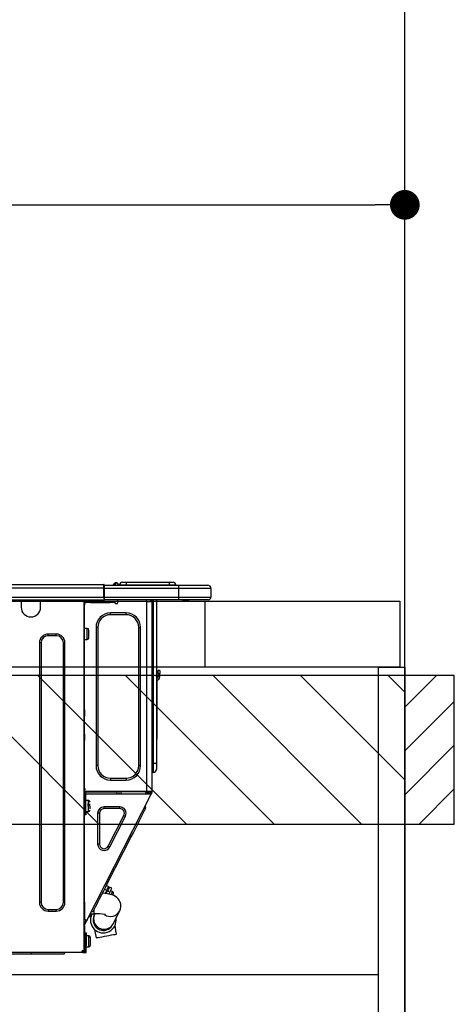
# Model space of a CAD drawing. Extents: x 56059 to 82181, y 210 to 8610.
# Drawn here: x 72566 to 72830, y 2651 to 3247 of the extents above; entities that cross this region are included whole.
import ezdxf

# ---------------------------------------------------------------- set-up
doc = ezdxf.new("R2010")
doc.units = 0
doc.header["$LTSCALE"] = 50
doc.header["$MEASUREMENT"] = 0
doc.linetypes.add('HIDDEN', pattern=[0.375, 0.25, -0.125])
doc.layers.get('0').update_dxf_attribs({"linetype": 'CONTINUOUS'})
for name, color, linetype in [('111-壁仕上', 3, 'CONTINUOUS'), ('121-キャビネット（中）', 253, 'HIDDEN'), ('122-扉', 6, 'CONTINUOUS'), ('126-甲板', 2, 'CONTINUOUS'), ('150-機器', 8, 'CONTINUOUS'), ('166-寸法B', 11, 'CONTINUOUS'), ('180-補助', 161, 'CONTINUOUS')]:
    doc.layers.add(name, color=color, linetype=linetype)
doc.styles.add('KH001', font='txt')
doc.dimstyles.new('KH1xx030', dxfattribs={"dimscale": 30, "dimtxt": 2, "dimasz": 0.6, "dimexe": 0.3, "dimexo": 1.2, "dimgap": 0.5, "dimtad": 3, "dimdec": 1, "dimdsep": 46, "dimlunit": 6, "dimtxsty": 'KH001', "dimblk": 'DOT', "dimcen": 1, "dimdle": 1, "dimclrd": 256, "dimclre": 256, "dimclrt": 256, "dimadec": 0, "dimazin": 0, "dimtfac": 1, "dimtdec": 1, "dimtix": 1, "dimtmove": 2, "dimatfit": 3, "dimldrblk": 'CLOSEDBLANK', "dimfxl": 1, "dimtolj": 1, "dimtzin": 0, "dimlwd": -1, "dimlwe": -1, "dimarcsym": 0})

# ---------------------------------------------------------------- blocks, each defined once
blk = doc.blocks.new('_Dot')
at = {"color": 0, "linetype": 'ByBlock', "lineweight": -2}
blk.add_line((-0.5, 0), (-1, 0), dxfattribs=at)
at = {"color": 0, "linetype": 'ByBlock', "const_width": 0.5}
blk.add_lwpolyline([(-0.25, 0, 1), (0.25, 0, 1)], format="xyb", close=True, dxfattribs=at)
blk = doc.blocks.new('*D154')
at = {"layer": '166-寸法B', "transparency": 16777216}
for p, q in [((72149.84, 2931.11), (72149.84, 3144.01)), ((72167.84, 3135.01), (72781.84, 3135.01)), ((72799.84, 3116.71), (72799.84, 3126.01))]:
    blk.add_line(p, q, dxfattribs=at)
at = {"layer": '166-寸法B', "transparency": 16777216, "xscale": 18, "yscale": 18, "zscale": 18, "rotation": 180}
blk.add_blockref('_Dot', (72149.84, 3135.01), dxfattribs=at)
at = {"layer": '166-寸法B', "transparency": 16777216, "xscale": 18, "yscale": 18, "zscale": 18}
blk.add_blockref('_Dot', (72799.84, 3135.01), dxfattribs=at)
at = {"layer": '166-寸法B', "transparency": 16777216, "insert": (72474.84, 3180.01), "char_height": 60, "attachment_point": 5, "style": 'KH001'}
blk.add_mtext('\\A1;650', dxfattribs=at)
blk = doc.blocks.new('_ClosedBlank')
at = {"color": 0, "linetype": 'ByBlock', "lineweight": -2}
for p, q in [((-1, 0.167), (0, 0)), ((-1, 0.167), (-1, -0.167)), ((0, 0), (-1, -0.167))]:
    blk.add_line(p, q, dxfattribs=at)

msp = doc.modelspace()

# ---------------------------------------------------------------- hatches: boundary and pattern name
at = {"layer": '180-補助'}
h = msp.add_hatch(dxfattribs=at)
h.set_pattern_fill('ANSI31', color=13, scale=300, style=0)
h.set_pattern_definition([(135, (472706.92, 16378.167), (26.5165043, 26.5165043), [])])
h.paths.add_polyline_path([(72799.84, 2850.11), (70830.84, 2850.11), (70830.84, 2760.11), (72799.84, 2760.11)])
h = msp.add_hatch(dxfattribs=at)
h.set_pattern_fill('ANSI31', color=256, scale=150, style=0)
h.set_pattern_definition([(45, (-381940.69, 2662.875), (-13.25825215, 13.25825215), [])])
h.paths.add_polyline_path([(72799.84, 2760.11), (72829.84, 2760.11), (72829.84, 2850.11), (72799.84, 2850.11)])

# ---------------------------------------------------------------- linework, layer by layer
at = {"layer": '111-壁仕上', "ltscale": 2}
msp.add_line((72799.84, 2035.11), (72799.84, 4435.11), dxfattribs=at)
at = {"layer": '121-キャビネット（中）', "linetype": 'Continuous', "ltscale": 2}
msp.add_line((72184.84, 2669.11), (72783.84, 2669.11), dxfattribs=at)
at = {"layer": '122-扉', "color": 253}
msp.add_lwpolyline([(72783.84, 2855.11), (72799.84, 2855.11), (72799.84, 2185.11), (72783.84, 2185.11)], close=True, dxfattribs=at)
at = {"layer": '126-甲板'}
msp.add_line((72678.84, 2855.11), (72678.84, 2895.11), dxfattribs=at)
for points in [[(70830.84, 2895.11), (72796.84, 2895.11), (72796.84, 2855.11), (70830.84, 2855.11)], [(72149.84, 2895.11), (72796.84, 2895.11), (72796.84, 2855.11), (72149.84, 2855.11)]]:
    msp.add_lwpolyline(points, close=True, dxfattribs=at)
at = {"layer": '150-機器', "color": 13, "linetype": 'Continuous'}
for p, q in [((72263.65, 2905.2), (72617.46, 2905.2)), ((72263.65, 2903.24), (72617.46, 2903.24)), ((72617.46, 2905.2), (72617.46, 2905.2)), ((72617.46, 2903.24), (72617.46, 2905.2)), ((72617.46, 2897.46), (72617.46, 2903.24)), ((72617.46, 2903.24), (72617.76, 2903.24)), ((72617.76, 2904.91), (72617.76, 2904.8)), ((72617.76, 2904.91), (72617.76, 2903.24)), ((72617.76, 2904.81), (72617.76, 2904.91)), ((72617.76, 2904.81), (72617.76, 2904.81)), ((72617.76, 2904.81), (72617.76, 2902.85)), ((72617.76, 2904.81), (72662.79, 2904.81)), ((72617.76, 2904.71), (72617.76, 2904.64)), ((72617.76, 2902.85), (72617.76, 2904.32)), ((72617.76, 2903.24), (72617.76, 2896.58)), ((72662.79, 2902.85), (72617.76, 2902.85)), ((72617.76, 2897.46), (72617.76, 2902.85)), ((72623.49, 2905.24), (72623.09, 2904.92)), ((72623.5, 2905.25), (72623.49, 2905.24)), ((72623.5, 2905.25), (72623.98, 2905.86)), ((72623.61, 2904.81), (72623.66, 2904.86)), ((72624.75, 2906.22), (72623.66, 2904.86)), ((72623.66, 2904.86), (72624.61, 2904.86)), ((72623.98, 2905.86), (72624, 2905.89)), ((72624, 2905.89), (72624.02, 2905.9)), ((72624.02, 2905.9), (72624.02, 2905.91)), ((72624.61, 2904.86), (72624.78, 2905.62)), ((72624.61, 2904.86), (72624.9, 2904.81)), ((72624.77, 2906.25), (72624.75, 2906.22)), ((72624.9, 2906.22), (72624.75, 2906.22)), ((72624.78, 2906.27), (72624.77, 2906.25)), ((72624.79, 2906.28), (72624.78, 2906.27)), ((72624.78, 2905.62), (72624.9, 2906.22)), ((72624.79, 2906.28), (72624.9, 2906.28)), ((72624.9, 2906.22), (72624.9, 2906.28)), ((72626.08, 2905.1), (72626.08, 2905.05)), ((72626.08, 2904.81), (72626.08, 2905.1)), ((72626.08, 2905.05), (72626.08, 2904.81)), ((72627.06, 2905), (72630.97, 2905)), ((72627.06, 2905), (72627.06, 2904.81)), ((72628.62, 2906.57), (72630.97, 2906.57)), ((72630.97, 2906.57), (72630.97, 2905)), ((72630.97, 2906.57), (72657.11, 2906.57)), ((72630.97, 2905), (72657.11, 2905)), ((72630.97, 2905), (72630.97, 2904.81)), ((72657.11, 2906.57), (72657.11, 2905)), ((72657.11, 2906.57), (72659.46, 2906.57)), ((72657.11, 2905), (72661.03, 2905)), ((72657.11, 2905), (72657.11, 2904.81)), ((72661.03, 2905), (72661.03, 2904.81)), ((72661.03, 2904.81), (72661.03, 2905)), ((72662.79, 2904.81), (72680.42, 2904.81)), ((72662.79, 2904.81), (72662.79, 2902.85)), ((72682.37, 2902.85), (72662.79, 2902.85)), ((72662.79, 2902.85), (72662.79, 2897.46)), ((72680.42, 2904.81), (72680.42, 2904.81)), ((72682.37, 2902.85), (72682.37, 2897.46)), ((72682.37, 2902.85), (72682.37, 2902.85)), ((72682.37, 2902.85), (72682.37, 2897.46)), ((72263.65, 2897.46), (72617.46, 2897.46)), ((72617.76, 2897.46), (72662.79, 2897.46)), ((72617.76, 2896.58), (72617.76, 2897.46)), ((72617.76, 2896.58), (72617.76, 2896)), ((72662.79, 2897.46), (72682.37, 2897.46)), ((72662.79, 2897.46), (72662.79, 2896)), ((72682.37, 2897.46), (72682.37, 2897.46)), ((72263.35, 2896), (72617.76, 2896)), ((72567.41, 2896), (72567.41, 2895.31)), ((72567.41, 2895.31), (72579.16, 2895.31)), ((72567.41, 2895.31), (72567.41, 2891.39)), ((72568, 2896), (72568, 2895.9)), ((72568, 2895.9), (72578.57, 2895.9)), ((72578.57, 2895.9), (72578.57, 2896)), ((72579.16, 2895.31), (72579.16, 2896)), ((72579.16, 2891.39), (72579.16, 2895.31)), ((72603.73, 2895.8), (72603.73, 2896)), ((72605.3, 2894.82), (72604.71, 2894.82)), ((72605.3, 2894.82), (72605.79, 2894.82)), ((72605.3, 2894.82), (72605.3, 2683.55)), ((72605.79, 2892.86), (72605.3, 2892.86)), ((72605.79, 2894.82), (72605.79, 2892.86)), ((72605.79, 2893.74), (72605.88, 2893.74)), ((72605.79, 2829.32), (72605.79, 2892.86)), ((72606.37, 2894.23), (72606.37, 2894.82)), ((72606.37, 2894.82), (72609.31, 2894.82)), ((72609.31, 2894.23), (72606.37, 2894.23)), ((72609.31, 2894.82), (72609.31, 2894.23)), ((72609.31, 2894.82), (72621.16, 2894.82)), ((72609.31, 2894.23), (72621.16, 2894.23)), ((72662.79, 2896), (72617.76, 2896)), ((72621.16, 2894.23), (72621.16, 2894.82)), ((72621.16, 2894.82), (72624.09, 2894.82)), ((72624.09, 2894.23), (72621.16, 2894.23)), ((72624.09, 2894.82), (72624.09, 2894.23)), ((72624.58, 2893.74), (72625.56, 2893.74)), ((72626.05, 2894.23), (72626.05, 2896)), ((72643.19, 2896), (72643.19, 2895.31)), ((72643.58, 2779.98), (72643.58, 2894.83)), ((72643.68, 2894.82), (72643.58, 2894.83)), ((72643.68, 2894.82), (72646.51, 2894.82)), ((72645.8, 2896), (72645.79, 2894.82)), ((72646.02, 2896), (72646.02, 2895.31)), ((72646.02, 2895.31), (72646.51, 2895.31)), ((72646.02, 2894.82), (72646.02, 2895.31)), ((72646.51, 2896), (72646.51, 2895.31)), ((72646.51, 2895.31), (72646.51, 2894.83)), ((72646.51, 2894.83), (72646.51, 2894.82)), ((72646.51, 2894.83), (72646.51, 2779.98)), ((72647.1, 2896), (72647.1, 2796.82)), ((72647.49, 2796.82), (72647.49, 2896)), ((72649.35, 2896), (72649.35, 2796.82)), ((72662.57, 2895.94), (72662.57, 2896)), ((72680.9, 2896), (72662.79, 2896)), ((72668.35, 2895.41), (72664.84, 2895.41)), ((72668.35, 2895.41), (72668.93, 2896)), ((72680.9, 2896), (72680.9, 2896)), ((72621.55, 2886.89), (72621.55, 2887.97)), ((72630.95, 2887.97), (72621.55, 2887.97)), ((72630.95, 2886.89), (72621.55, 2886.89)), ((72630.95, 2886.89), (72630.95, 2887.97)), ((72613.82, 2879.16), (72612.74, 2879.16)), ((72612.74, 2879.16), (72612.74, 2795.65)), ((72613.82, 2879.16), (72613.82, 2795.65)), ((72638.68, 2795.65), (72638.68, 2879.16)), ((72638.68, 2879.16), (72639.76, 2879.16)), ((72639.76, 2795.65), (72639.76, 2879.16)), ((72588.65, 2875.14), (72583.76, 2875.14)), ((72583.76, 2874.16), (72583.76, 2875.14)), ((72588.65, 2874.16), (72583.76, 2874.16)), ((72588.65, 2874.16), (72588.65, 2875.14)), ((72607.45, 2878.57), (72605.79, 2878.57)), ((72607.45, 2875.24), (72607.45, 2878.57)), ((72607.45, 2871.91), (72607.45, 2875.24)), ((72608.43, 2872.89), (72608.43, 2877.59)), ((72578.47, 2869.86), (72578.47, 2712.82)), ((72579.45, 2869.86), (72578.47, 2869.86)), ((72579.45, 2869.86), (72579.45, 2712.82)), ((72592.96, 2712.82), (72592.96, 2869.86)), ((72592.96, 2869.86), (72593.94, 2869.86)), ((72593.94, 2712.82), (72593.94, 2869.86)), ((72605.79, 2871.91), (72607.45, 2871.91)), ((72649.49, 2848.96), (72649.35, 2849.62)), ((72650.33, 2851.25), (72650.33, 2853.21)), ((72651.31, 2853.21), (72650.33, 2853.21)), ((72650.33, 2851.25), (72650.33, 2849.3)), ((72650.33, 2851.25), (72651.31, 2851.25)), ((72651.31, 2853.21), (72651.31, 2851.25)), ((72651.31, 2849.3), (72651.31, 2851.25)), ((72649.67, 2847.29), (72649.67, 2813.53)), ((72605.3, 2829.32), (72605.79, 2829.32)), ((72605.79, 2827.37), (72605.3, 2827.37)), ((72605.79, 2826.88), (72605.3, 2826.88)), ((72605.3, 2825.9), (72605.79, 2825.9)), ((72605.3, 2825.41), (72605.79, 2825.41)), ((72605.79, 2829.32), (72605.79, 2827.37)), ((72605.79, 2827.37), (72605.79, 2826.88)), ((72605.79, 2826.88), (72605.79, 2825.9)), ((72605.79, 2825.9), (72605.79, 2825.41)), ((72605.79, 2814.64), (72605.79, 2825.41)), ((72605.3, 2814.64), (72605.79, 2814.64)), ((72605.79, 2814.15), (72605.3, 2814.15)), ((72605.3, 2813.17), (72605.79, 2813.17)), ((72605.79, 2814.64), (72605.79, 2814.15)), ((72605.79, 2814.15), (72605.79, 2813.17)), ((72605.79, 2813.17), (72605.79, 2812.68)), ((72649.35, 2813.53), (72649.67, 2813.53)), ((72649.67, 2813.53), (72649.67, 2811.58)), ((72605.3, 2812.68), (72605.79, 2812.68)), ((72605.79, 2810.72), (72605.3, 2810.72)), ((72605.79, 2812.68), (72605.79, 2810.72)), ((72605.79, 2779.49), (72605.79, 2810.72)), ((72649.67, 2811.58), (72649.35, 2811.58)), ((72613.82, 2795.65), (72612.74, 2795.65)), ((72638.68, 2795.65), (72639.76, 2795.65)), ((72647.1, 2796.82), (72646.51, 2796.82)), ((72647.1, 2796.82), (72647.1, 2791.44)), ((72647.49, 2796.82), (72647.1, 2796.82)), ((72647.49, 2791.44), (72647.49, 2796.82)), ((72649.35, 2796.82), (72647.49, 2796.82)), ((72649.35, 2796.82), (72649.35, 2793.3)), ((72647.49, 2791.44), (72647.1, 2791.44)), ((72621.55, 2787.91), (72630.95, 2787.91)), ((72621.55, 2787.91), (72621.55, 2786.84)), ((72621.55, 2786.84), (72630.95, 2786.84)), ((72630.95, 2787.91), (72630.95, 2786.84)), ((72605.3, 2779), (72605.98, 2779)), ((72605.3, 2778.42), (72605.79, 2778.42)), ((72605.79, 2781.65), (72605.89, 2781.65)), ((72605.86, 2779.69), (72605.79, 2779.69)), ((72606.47, 2779.49), (72605.79, 2779.49)), ((72605.79, 2778.42), (72605.79, 2776.46)), ((72605.79, 2778.42), (72605.98, 2778.42)), ((72605.84, 2779), (72605.83, 2778.42)), ((72605.86, 2779.69), (72605.85, 2779.49)), ((72605.89, 2781.65), (72605.86, 2779.69)), ((72643.58, 2779.98), (72605.86, 2779.98)), ((72606.84, 2779.69), (72605.86, 2779.69)), ((72605.98, 2779), (72605.98, 2767.65)), ((72606.47, 2767.65), (72606.47, 2779.49)), ((72606.47, 2778.42), (72645.67, 2778.42)), ((72606.84, 2779.98), (72606.84, 2779.69)), ((72606.84, 2779.69), (72625.54, 2779.69)), ((72607.15, 2701.74), (72646.1, 2778.19)), ((72625.56, 2778.42), (72625.54, 2779.69)), ((72626.79, 2778.42), (72626.77, 2779.98)), ((72627.75, 2779.98), (72627.77, 2778.42)), ((72628.19, 2779.95), (72628.19, 2779.98)), ((72628.2, 2779.84), (72628.19, 2779.95)), ((72628.21, 2779.76), (72628.2, 2779.84)), ((72628.21, 2779.71), (72628.21, 2779.76)), ((72628.21, 2779.69), (72628.21, 2779.71)), ((72628.5, 2779.69), (72628.21, 2779.69)), ((72628.51, 2779.98), (72628.5, 2779.95)), ((72628.5, 2779.95), (72628.5, 2779.84)), ((72628.5, 2779.84), (72628.5, 2779.76)), ((72628.5, 2779.76), (72628.5, 2779.71)), ((72628.5, 2779.71), (72628.5, 2779.69)), ((72629.58, 2779.69), (72628.5, 2779.69)), ((72629.58, 2779.69), (72629.57, 2779.98)), ((72641.95, 2779.69), (72629.58, 2779.69)), ((72641.95, 2779.69), (72641.94, 2779.98)), ((72643.03, 2779.69), (72641.95, 2779.69)), ((72642.78, 2778.42), (72643.34, 2779.47)), ((72643.01, 2779.95), (72643.01, 2779.98)), ((72643.02, 2779.84), (72643.01, 2779.95)), ((72643.02, 2779.76), (72643.02, 2779.84)), ((72643.03, 2779.71), (72643.02, 2779.76)), ((72643.03, 2779.69), (72643.03, 2779.71)), ((72643.31, 2779.69), (72643.03, 2779.69)), ((72643.32, 2779.76), (72643.31, 2779.71)), ((72643.31, 2779.71), (72643.31, 2779.69)), ((72643.32, 2779.98), (72643.32, 2779.95)), ((72643.32, 2779.95), (72643.32, 2779.84)), ((72643.32, 2779.84), (72643.32, 2779.76)), ((72643.34, 2779.47), (72643.35, 2779.98)), ((72646.51, 2779.98), (72643.58, 2779.98)), ((72644.32, 2779.21), (72643.9, 2778.42)), ((72644.11, 2778.42), (72644.51, 2779.16)), ((72644.33, 2779.98), (72644.32, 2779.21)), ((72644.51, 2779.16), (72644.53, 2779.98)), ((72645.29, 2778.97), (72644.99, 2778.42)), ((72645.09, 2778.42), (72645.54, 2779.3)), ((72645.31, 2779.98), (72645.29, 2778.97)), ((72645.54, 2779.3), (72645.54, 2779.98)), ((72645.64, 2778.42), (72646.02, 2779.18)), ((72645.67, 2778.42), (72645.68, 2778.45)), ((72646.1, 2778.19), (72645.67, 2778.42)), ((72645.67, 2778.42), (72645.67, 2778.42)), ((72645.68, 2778.45), (72645.7, 2778.49)), ((72645.7, 2778.49), (72645.73, 2778.54)), ((72645.73, 2778.54), (72645.76, 2778.61)), ((72645.76, 2778.61), (72645.8, 2778.68)), ((72645.8, 2778.68), (72645.84, 2778.77)), ((72645.84, 2778.77), (72645.89, 2778.85)), ((72646.02, 2779.12), (72645.89, 2778.85)), ((72645.89, 2778.85), (72646.32, 2778.63)), ((72646.02, 2779.49), (72646.02, 2779.98)), ((72646.51, 2779.49), (72646.02, 2779.49)), ((72646.02, 2779.12), (72646.02, 2779.49)), ((72646.11, 2778.2), (72646.1, 2778.19)), ((72646.12, 2778.23), (72646.11, 2778.2)), ((72646.14, 2778.27), (72646.12, 2778.23)), ((72646.17, 2778.32), (72646.14, 2778.27)), ((72646.2, 2778.39), (72646.17, 2778.32)), ((72646.24, 2778.46), (72646.2, 2778.39)), ((72646.28, 2778.54), (72646.24, 2778.46)), ((72646.32, 2778.63), (72646.28, 2778.54)), ((72646.51, 2779), (72646.32, 2778.63)), ((72646.51, 2779.98), (72646.51, 2779.49)), ((72646.51, 2779), (72646.51, 2779.49)), ((72605.79, 2776.46), (72605.3, 2776.46)), ((72605.79, 2712.96), (72605.79, 2776.46)), ((72605.98, 2773.03), (72605.79, 2773.03)), ((72608.14, 2774.4), (72606.47, 2774.4)), ((72609.12, 2771.95), (72607.65, 2771.95)), ((72607.65, 2771.46), (72609.12, 2771.46)), ((72608.14, 2767.74), (72608.14, 2774.4)), ((72605.79, 2769.11), (72605.98, 2769.11)), ((72605.98, 2767.65), (72606.47, 2767.65)), ((72605.98, 2765.69), (72605.98, 2767.65)), ((72606.47, 2765.69), (72605.98, 2765.69)), ((72606.47, 2767.74), (72608.14, 2767.74)), ((72606.47, 2767.65), (72606.47, 2765.69)), ((72609.12, 2769.46), (72609.12, 2771.07)), ((72614.79, 2766.7), (72613.72, 2766.7)), ((72613.72, 2766.7), (72613.72, 2748.07)), ((72614.79, 2766.7), (72614.79, 2748.07)), ((72617.6, 2769.51), (72617.6, 2770.58)), ((72627.1, 2770.58), (72617.6, 2770.58)), ((72627.1, 2769.51), (72617.6, 2769.51)), ((72620.1, 2746.79), (72629.6, 2765.42)), ((72627.1, 2769.51), (72627.1, 2770.58)), ((72629.6, 2765.42), (72630.56, 2764.94)), ((72639.9, 2763.87), (72640.8, 2765.63)), ((72640.8, 2765.63), (72641.56, 2767.13)), ((72641.56, 2767.13), (72642.17, 2768.32)), ((72642.17, 2768.32), (72642.61, 2769.19)), ((72642.97, 2769.89), (72642.54, 2771.21)), ((72642.61, 2769.19), (72642.88, 2769.72)), ((72642.88, 2769.72), (72642.97, 2769.89)), ((72621.06, 2746.3), (72630.56, 2764.94)), ((72636.59, 2757.36), (72637.78, 2759.7)), ((72637.78, 2759.7), (72638.89, 2761.88)), ((72638.89, 2761.88), (72639.9, 2763.87)), ((72634.08, 2752.45), (72635.35, 2754.93)), ((72635.35, 2754.93), (72636.59, 2757.36)), ((72614.79, 2748.07), (72613.72, 2748.07)), ((72619.95, 2724.71), (72634.08, 2752.45)), ((72634.08, 2752.45), (72633.21, 2752.89)), ((72620.1, 2746.79), (72621.06, 2746.3)), ((72618.68, 2722.23), (72619.95, 2724.71)), ((72619.95, 2724.71), (72619.08, 2725.15)), ((72616.26, 2717.46), (72617.44, 2719.79)), ((72618, 2718.21), (72616.7, 2718.34)), ((72617.44, 2719.79), (72618.68, 2722.23)), ((72617.89, 2720.67), (72619.28, 2719.96)), ((72619.66, 2717.98), (72618, 2718.21)), ((72619.28, 2719.96), (72618.37, 2718.16)), ((72619.11, 2718.54), (72618.68, 2718.76)), ((72618.88, 2718.09), (72619.72, 2719.73)), ((72620.46, 2722.25), (72619.06, 2722.96)), ((72619.28, 2719.96), (72619.77, 2720.91)), ((72621.36, 2717.63), (72619.66, 2717.98)), ((72620.21, 2720.69), (72619.72, 2719.73)), ((72619.72, 2719.73), (72621.12, 2719.02)), ((72619.77, 2720.91), (72620.14, 2721.64)), ((72620.14, 2721.64), (72620.38, 2722.1)), ((72620.58, 2721.42), (72620.21, 2720.69)), ((72620.38, 2722.1), (72620.46, 2722.25)), ((72621.12, 2719.02), (72620.5, 2717.81)), ((72620.81, 2721.88), (72620.58, 2721.42)), ((72620.89, 2722.03), (72620.81, 2721.88)), ((72622.29, 2721.32), (72620.89, 2722.03)), ((72621.6, 2719.98), (72621.12, 2719.02)), ((72621.98, 2720.71), (72621.6, 2719.98)), ((72622.82, 2719.35), (72621.6, 2719.97)), ((72621.92, 2717.58), (72622.34, 2718.4)), ((72622.21, 2721.16), (72621.98, 2720.71)), ((72622.29, 2721.32), (72622.21, 2721.16)), ((72622.34, 2718.4), (72622.64, 2719)), ((72622.64, 2719), (72622.8, 2719.31)), ((72622.8, 2719.31), (72622.82, 2719.35)), ((72623.03, 2717.59), (72623.15, 2717.84)), ((72623.15, 2717.84), (72623.25, 2718.03)), ((72579.45, 2712.82), (72578.47, 2712.82)), ((72592.96, 2712.82), (72593.94, 2712.82)), ((72605.3, 2712.96), (72605.79, 2712.96)), ((72605.79, 2712.96), (72605.79, 2702.19)), ((72613.23, 2711.52), (72614.13, 2713.28)), ((72614.13, 2713.28), (72615.14, 2715.28)), ((72615.14, 2715.28), (72616.26, 2717.46)), ((72622.62, 2717.26), (72621.36, 2717.63)), ((72621.88, 2717.5), (72621.92, 2717.58)), ((72623.61, 2716.86), (72622.62, 2717.26)), ((72622.82, 2717.18), (72622.85, 2717.25)), ((72622.85, 2717.25), (72623.03, 2717.59)), ((72624.5, 2716.37), (72623.61, 2716.86)), ((72625.35, 2715.75), (72624.5, 2716.37)), ((72626.14, 2714.98), (72625.35, 2715.75)), ((72626.83, 2714.03), (72626.14, 2714.98)), ((72627.38, 2712.91), (72626.83, 2714.03)), ((72627.71, 2711.6), (72627.38, 2712.91)), ((72583.76, 2708.51), (72583.76, 2707.53)), ((72583.76, 2708.51), (72588.65, 2708.51)), ((72583.76, 2707.53), (72588.65, 2707.53)), ((72588.65, 2708.51), (72588.65, 2707.53)), ((72609.28, 2705.92), (72611.69, 2705.92)), ((72611.06, 2707.26), (72609.74, 2706.83)), ((72609.91, 2705), (72610.35, 2705.87)), ((72610.35, 2705.87), (72610.37, 2705.92)), ((72611.06, 2707.26), (72611.15, 2707.44)), ((72611.15, 2707.44), (72611.42, 2707.97)), ((72611.42, 2707.97), (72611.86, 2708.84)), ((72611.69, 2705.92), (72611.69, 2708.49)), ((72611.86, 2708.84), (72612.47, 2710.03)), ((72612.09, 2705.92), (72611.91, 2705.55)), ((72612.47, 2710.03), (72613.23, 2711.52)), ((72623.19, 2699.88), (72627.08, 2707.63)), ((72627.08, 2707.63), (72627.54, 2708.81)), ((72627.54, 2708.81), (72627.78, 2710.14)), ((72627.78, 2710.14), (72627.71, 2711.6)), ((72605.79, 2702.19), (72605.3, 2702.19)), ((72605.3, 2699.19), (72606.49, 2701.53)), ((72606.28, 2702.19), (72605.79, 2702.19)), ((72605.79, 2699.07), (72606.93, 2701.31)), ((72607.15, 2701.74), (72606.28, 2702.19)), ((72606.49, 2701.53), (72606.53, 2701.62)), ((72606.93, 2701.31), (72606.49, 2701.53)), ((72606.53, 2701.62), (72606.58, 2701.7)), ((72606.58, 2701.7), (72606.61, 2701.77)), ((72606.61, 2701.77), (72606.65, 2701.84)), ((72606.65, 2701.84), (72606.68, 2701.89)), ((72606.68, 2701.89), (72606.7, 2701.93)), ((72606.7, 2701.93), (72606.71, 2701.96)), ((72606.71, 2701.96), (72606.71, 2701.97)), ((72606.97, 2701.39), (72606.93, 2701.31)), ((72607.01, 2701.47), (72606.97, 2701.39)), ((72607.05, 2701.55), (72607.01, 2701.47)), ((72607.08, 2701.62), (72607.05, 2701.55)), ((72607.11, 2701.67), (72607.08, 2701.62)), ((72607.13, 2701.71), (72607.11, 2701.67)), ((72607.14, 2701.74), (72607.13, 2701.71)), ((72607.15, 2701.74), (72607.14, 2701.74)), ((72609.55, 2704.3), (72608.23, 2703.87)), ((72609.55, 2704.3), (72609.64, 2704.47)), ((72609.64, 2704.47), (72609.91, 2705)), ((72611.62, 2704.98), (72611.6, 2704.95)), ((72611.6, 2704.95), (72611.6, 2704.94)), ((72611.64, 2705.03), (72611.62, 2704.98)), ((72611.68, 2705.09), (72611.64, 2705.03)), ((72611.72, 2705.18), (72611.68, 2705.09)), ((72611.77, 2705.29), (72611.72, 2705.18)), ((72611.84, 2705.41), (72611.77, 2705.29)), ((72611.91, 2705.55), (72611.84, 2705.41)), ((72623.12, 2699.74), (72623.19, 2699.88)), ((72605.3, 2698.53), (72605.79, 2698.53)), ((72605.3, 2698.04), (72605.79, 2698.04)), ((72605.79, 2696.08), (72605.3, 2696.08)), ((72605.79, 2698.53), (72605.79, 2699.07)), ((72605.79, 2698.53), (72605.79, 2698.04)), ((72605.79, 2698.04), (72605.79, 2696.08)), ((72605.79, 2696.08), (72605.79, 2685.02)), ((72606.08, 2694.42), (72606.67, 2694.42)), ((72606.08, 2686.58), (72606.08, 2694.42)), ((72606.67, 2694.42), (72606.67, 2686.58)), ((72611.85, 2696.37), (72612.08, 2695.05)), ((72612.08, 2695.05), (72612.41, 2693.24)), ((72622.88, 2699.27), (72622.89, 2699.28)), ((72622.89, 2699.28), (72622.9, 2699.31)), ((72622.9, 2699.31), (72622.93, 2699.36)), ((72622.93, 2699.36), (72622.96, 2699.42)), ((72622.96, 2699.42), (72623, 2699.51)), ((72623, 2699.51), (72623.06, 2699.61)), ((72623.06, 2699.61), (72623.12, 2699.74)), ((72624.52, 2697.26), (72624.24, 2698.85)), ((72624.84, 2695.46), (72624.52, 2697.26)), ((72625.18, 2693.57), (72624.84, 2695.46)), ((72606.08, 2691.09), (72605.79, 2691.09)), ((72608.33, 2692.46), (72606.67, 2692.46)), ((72608.33, 2689.13), (72608.33, 2692.46)), ((72608.33, 2685.8), (72608.33, 2689.13)), ((72609.31, 2686.78), (72609.31, 2691.48)), ((72612.41, 2693.24), (72612.74, 2691.36)), ((72612.74, 2691.36), (72612.84, 2691.38)), ((72612.84, 2691.38), (72613.28, 2691.45)), ((72613.28, 2691.45), (72614.05, 2691.59)), ((72614.05, 2691.59), (72615.1, 2691.78)), ((72615.1, 2691.78), (72616.38, 2692.01)), ((72616.38, 2692.01), (72617.81, 2692.26)), ((72617.81, 2692.26), (72619.3, 2692.53)), ((72619.3, 2692.53), (72620.78, 2692.79)), ((72620.78, 2692.79), (72622.15, 2693.04)), ((72622.15, 2693.04), (72623.33, 2693.25)), ((72623.33, 2693.25), (72624.26, 2693.41)), ((72624.26, 2693.41), (72624.88, 2693.52)), ((72624.88, 2693.52), (72625.16, 2693.57)), ((72625.16, 2693.57), (72625.18, 2693.57)), ((72604.22, 2682.47), (72185.79, 2682.47)), ((72573.58, 2681.49), (72573.58, 2682.47)), ((72593.16, 2681.49), (72594.14, 2682.47)), ((72604.22, 2683.06), (72604.22, 2682.47)), ((72604.22, 2683.06), (72604.71, 2683.06)), ((72604.71, 2682.47), (72604.22, 2682.47)), ((72604.71, 2683.55), (72605.3, 2683.55)), ((72604.71, 2683.06), (72604.71, 2682.47)), ((72604.71, 2683.06), (72606.08, 2683.06)), ((72604.71, 2682.47), (72606.67, 2682.47)), ((72605.3, 2685.02), (72605.79, 2685.02)), ((72605.3, 2683.06), (72605.3, 2683.55)), ((72605.79, 2687.17), (72606.08, 2687.17)), ((72605.79, 2686.98), (72606.08, 2686.98)), ((72606.08, 2686.39), (72605.79, 2686.39)), ((72605.79, 2685.02), (72605.79, 2683.06)), ((72606.67, 2686.58), (72606.08, 2686.58)), ((72606.08, 2686.58), (72606.08, 2683.06)), ((72606.67, 2682.47), (72606.67, 2686.58)), ((72606.67, 2685.8), (72608.33, 2685.8)), ((72573.58, 2681.49), (72550.47, 2681.49)), ((72593.16, 2681.49), (72573.58, 2681.49))]:
    msp.add_line(p, q, dxfattribs=at)
for points in [[(72623.49, 2905.24), (72623.41, 2905.13), (72623.37, 2905.04), (72623.36, 2904.96), (72623.37, 2904.9), (72623.42, 2904.85), (72623.44, 2904.84)], [(72643.34, 2779.47), (72643.35, 2779.47), (72643.37, 2779.46), (72643.41, 2779.45), (72643.46, 2779.44), (72643.53, 2779.42), (72643.6, 2779.4), (72643.69, 2779.37), (72643.79, 2779.35), (72643.9, 2779.32), (72644.01, 2779.29), (72644.13, 2779.26), (72644.25, 2779.23), (72644.32, 2779.21)], [(72644.51, 2779.16), (72644.61, 2779.14), (72644.71, 2779.11), (72644.8, 2779.09), (72644.89, 2779.07), (72644.97, 2779.05), (72645.04, 2779.03), (72645.11, 2779.01), (72645.17, 2778.99), (72645.22, 2778.98), (72645.25, 2778.97), (72645.28, 2778.97), (72645.29, 2778.97), (72645.29, 2778.97)]]:
    msp.add_lwpolyline(points, dxfattribs=at)
at = {"layer": '150-機器', "color": 253, "linetype": 'Continuous'}
msp.add_lwpolyline([(72799.84, 2760.11), (72829.84, 2760.11), (72829.84, 2850.11), (72799.84, 2850.11)], close=True, dxfattribs=at)
at = {"layer": '150-機器', "color": 13, "linetype": 'Continuous'}
for centre, radius, start, end in [((72617.46, 2904.91), 0.294, 0.00004, 90), ((72617.46, 2904.91), 0.294, 0.00004, 90), ((72617.46, 2904.91), 0.294, 0.00004, 90), ((72617.46, 2904.91), 0.294, 0.00004, 90), ((72622.58, 2905.98), 1.17, 270, 296.15339), ((72623.18, 2905.9), 1.1, 270.00577, 283.73945), ((72623.65, 2903.89), 0.977, 89.7394, 102.57845), ((72624.74, 2905.25), 0.973, 89.70022, 141.30493), ((72624.79, 2905.3), 0.979, 90, 141.34019), ((72624.9, 2905.1), 1.17, 0, 90), ((72624.91, 2905.05), 1.17, 0.08006, 90.0802), ((72624.94, 2905.18), 1.09, 17.20047, 80.56994), ((72624.99, 2905.17), 1.07, 19.97639, 82.96778), ((72624.9, 2905.1), 1.18, 0.00138, 22.02022), ((72627.08, 2905.98), 1.17, 202.02431, 268.81134), ((72627.08, 2905.98), 1.17, 202.02431, 268.81106), ((72624.9, 2905.1), 1.18, 0.00138, 22.02022), ((72626.96, 2905.1), 0.879, 180.06293, 199.584), ((72628.62, 2905), 1.57, 90, 179.99996), ((72659.46, 2905), 1.57, 0.00004, 90), ((72659.46, 2905), 1.57, 0.00004, 90), ((72680.42, 2902.85), 1.96, 0.00004, 90), ((72680.42, 2902.85), 1.96, 0.00004, 90), ((72614.36, 2895.94), 3.46, 10.71125, 26.15752), ((72680.9, 2897.46), 1.47, 270, 0.00004), ((72680.9, 2897.46), 1.47, 270, 0.00004), ((72573.28, 2891.39), 5.87, 180, 0), ((72604.71, 2895.8), 0.979, 180, 270), ((72605.88, 2894.23), 0.49, 270, 0), ((72618.91, 2894.23), 1.96, 115.84193, 162.5424), ((72624.58, 2894.23), 0.49, 180, 270), ((72625.56, 2894.23), 0.49, 270, 0), ((72643.68, 2895.31), 0.49, 180, 258.46304), ((72621.55, 2879.16), 8.81, 90, 180), ((72621.55, 2879.16), 7.73, 90, 180), ((72630.95, 2879.16), 8.81, 0, 90), ((72630.95, 2879.16), 7.73, 0, 90), ((72583.76, 2869.86), 5.29, 90, 180), ((72583.76, 2869.86), 4.31, 90, 180), ((72588.65, 2869.86), 5.29, 0, 90), ((72588.65, 2869.86), 4.31, 0, 90), ((72607.45, 2877.59), 0.979, 0, 90), ((72607.45, 2872.89), 0.979, 270, 0), ((72649.35, 2849.3), 0.979, 270, 0), ((72649.35, 2849.3), 1.96, 270, 0), ((72641.64, 2847.29), 8.03, 7.61018, 12), ((72621.55, 2795.65), 8.81, 180, 270), ((72621.55, 2795.65), 7.73, 180, 270), ((72630.95, 2795.65), 7.73, 270, 0), ((72630.95, 2795.65), 8.81, 270, 0), ((72647.1, 2790.85), 0.587, 90, 180), ((72647.49, 2793.3), 1.86, 270, 0), ((72608.14, 2773.42), 0.979, 0, 90), ((72608.14, 2768.72), 0.979, 270, 0), ((72617.6, 2766.7), 3.88, 90, 180), ((72617.6, 2766.7), 2.81, 90, 180), ((72627.1, 2766.7), 3.88, 333, 90), ((72627.1, 2766.7), 2.81, 333, 90), ((72617.6, 2748.07), 3.88, 180, 333), ((72617.6, 2748.07), 2.81, 180, 333), ((72622.38, 2718.47), 0.979, 333, 63), ((72583.76, 2712.82), 5.29, 180, 270), ((72583.76, 2712.82), 4.31, 180, 270), ((72588.65, 2712.82), 5.29, 270, 0), ((72588.65, 2712.82), 4.31, 270, 0), ((72612.67, 2677.56), 28.38, 78.33052, 91.99603), ((72621.51, 2710.51), 6.28, 235.31699, 333.28142), ((72617.15, 2702.07), 7.78, 153, 8.23982), ((72617.24, 2702.11), 6.31, 153.31409, 200.20375), ((72617.41, 2702.8), 6.15, 153.39519, 200.86496), ((72617.24, 2702.11), 6.31, 200.20375, 333.31409), ((72617.59, 2702.81), 6.32, 200.33885, 332.44583), ((72608.33, 2691.48), 0.979, 0, 90), ((72604.71, 2683.06), 0.49, 90, 180), ((72608.33, 2686.78), 0.979, 270, 0)]:
    msp.add_arc(centre, radius, start, end, dxfattribs=at)
at = {"layer": '180-補助', "color": 13}
msp.add_lwpolyline([(72799.84, 2850.11), (70830.84, 2850.11), (70830.84, 2760.11), (72799.84, 2760.11)], close=True, dxfattribs=at)

# ---------------------------------------------------------------- dimensions: what is measured, and where the dimension line sits
at = {"layer": '166-寸法B'}
dim = msp.add_linear_dim(base=(72799.84, 3135.01), p1=(72149.84, 2895.11), p2=(72799.84, 3152.71), dimstyle='KH1xx030', dxfattribs=at)
dim.commit()
dim.dimension.update_dxf_attribs({"geometry": '*D154', "text_midpoint": (72474.84, 3180.01)})

doc.saveas('drawing.dxf')
